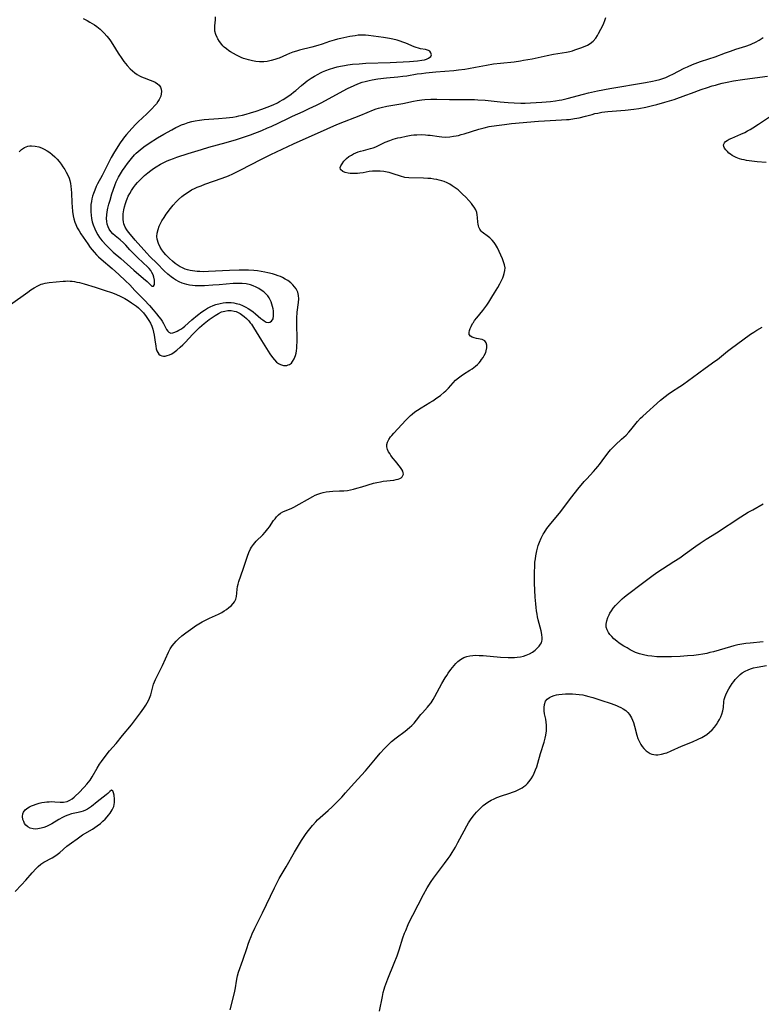
# Model space of a CAD drawing. Units: inches. Extents: x 2103930 to 2109393, y 165072 to 170485.
# Drawn here: x 2104255 to 2104416, y 165821 to 166034 of the extents above; entities that cross this region are included whole.
import ezdxf

# ---------------------------------------------------------------- set-up
doc = ezdxf.new("R2010")
doc.units = ezdxf.units.IN
doc.header["$MEASUREMENT"] = 0
doc.layers.add('c_08_T15S_R20E', color=75, linetype='Continuous')

msp = doc.modelspace()

# ---------------------------------------------------------------- linework, layer by layer
at = {"layer": 'c_08_T15S_R20E'}
for points in [[(2104256.55, 166006.04, 1010), (2104257.28, 166006.33, 1010), (2104257.66, 166006.4, 1010), (2104258.03, 166006.44, 1010), (2104258.83, 166006.38, 1010), (2104259.63, 166006.19, 1010), (2104260.2, 166005.98, 1010), (2104260.82, 166005.68, 1010), (2104261.43, 166005.33, 1010), (2104261.99, 166004.95, 1010), (2104262.53, 166004.54, 1010), (2104263.07, 166004.06, 1010), (2104263.59, 166003.54, 1010), (2104264.03, 166003.02, 1010), (2104264.45, 166002.49, 1010), (2104264.86, 166001.91, 1010), (2104265.23, 166001.32, 1010), (2104265.57, 166000.73, 1010), (2104265.96, 165999.96, 1010), (2104266.17, 165999.45, 1010), (2104266.35, 165998.92, 1010), (2104266.5, 165998.29, 1010), (2104266.59, 165997.67, 1010), (2104266.65, 165996.99, 1010), (2104266.7, 165996.28, 1010), (2104266.78, 165994.09, 1010), (2104266.83, 165993.27, 1010), (2104266.94, 165992.25, 1010), (2104267.09, 165991.3, 1010), (2104267.24, 165990.61, 1010), (2104267.44, 165989.93, 1010), (2104267.61, 165989.44, 1010), (2104267.94, 165988.71, 1010), (2104268.33, 165988.02, 1010), (2104268.74, 165987.37, 1010), (2104270.23, 165985.21, 1010), (2104270.76, 165984.47, 1010), (2104271.19, 165983.93, 1010), (2104271.63, 165983.4, 1010), (2104272.11, 165982.89, 1010), (2104272.57, 165982.45, 1010), (2104273.12, 165981.95, 1010), (2104275.51, 165979.93, 1010), (2104276.92, 165978.63, 1010), (2104278.35, 165977.27, 1010), (2104279.29, 165976.34, 1010), (2104280.43, 165975.17, 1010), (2104282.43, 165973.1, 1010), (2104283.56, 165971.88, 1010), (2104284.36, 165970.99, 1010), (2104285.1, 165970.12, 1010), (2104285.62, 165969.48, 1010), (2104285.99, 165968.98, 1010), (2104286.32, 165968.49, 1010), (2104286.61, 165968.01, 1010), (2104287.26, 165966.75, 1010), (2104287.51, 165966.36, 1010), (2104287.73, 165966.14, 1010), (2104288.18, 165965.95, 1010), (2104288.64, 165965.99, 1010), (2104289.07, 165966.14, 1010), (2104289.53, 165966.35, 1010), (2104289.91, 165966.56, 1010), (2104290.32, 165966.8, 1010), (2104290.76, 165967.11, 1010), (2104291.2, 165967.46, 1010), (2104292.72, 165968.79, 1010), (2104293.93, 165969.78, 1010), (2104294.92, 165970.53, 1010), (2104295.48, 165970.92, 1010), (2104296.09, 165971.3, 1010), (2104296.69, 165971.62, 1010), (2104297.31, 165971.89, 1010), (2104297.95, 165972.12, 1010), (2104298.83, 165972.35, 1010), (2104299.52, 165972.46, 1010), (2104300.1, 165972.52, 1010), (2104300.67, 165972.54, 1010), (2104301.24, 165972.52, 1010), (2104301.79, 165972.46, 1010), (2104302.34, 165972.37, 1010), (2104303.03, 165972.18, 1010), (2104303.7, 165971.93, 1010), (2104304.44, 165971.56, 1010), (2104304.9, 165971.28, 1010), (2104305.5, 165970.88, 1010), (2104306.01, 165970.5, 1010), (2104306.49, 165970.12, 1010), (2104307.68, 165969.08, 1010), (2104308.06, 165968.77, 1010), (2104308.35, 165968.57, 1010), (2104308.82, 165968.33, 1010), (2104309.21, 165968.24, 1010), (2104309.58, 165968.28, 1010), (2104309.98, 165968.52, 1010), (2104310.3, 165969.03, 1010), (2104310.41, 165969.68, 1010), (2104310.4, 165970.3, 1010), (2104310.36, 165970.72, 1010), (2104310.3, 165971.16, 1010), (2104310.2, 165971.68, 1010), (2104310.06, 165972.19, 1010), (2104309.9, 165972.69, 1010), (2104309.7, 165973.14, 1010), (2104309.45, 165973.57, 1010), (2104309.15, 165973.98, 1010), (2104308.8, 165974.37, 1010), (2104308.28, 165974.84, 1010), (2104307.75, 165975.24, 1010), (2104307.19, 165975.59, 1010), (2104306.62, 165975.9, 1010), (2104306.02, 165976.17, 1010), (2104305.4, 165976.38, 1010), (2104304.51, 165976.57, 1010), (2104303.62, 165976.66, 1010), (2104302.71, 165976.69, 1010), (2104301.66, 165976.64, 1010), (2104298.61, 165976.38, 1010), (2104297.3, 165976.28, 1010), (2104295.44, 165976.17, 1010), (2104294.61, 165976.14, 1010), (2104294.03, 165976.14, 1010), (2104293.45, 165976.17, 1010), (2104292.84, 165976.22, 1010), (2104292.25, 165976.3, 1010), (2104291.63, 165976.42, 1010), (2104291.13, 165976.56, 1010), (2104290.64, 165976.72, 1010), (2104289.98, 165977.01, 1010), (2104289.23, 165977.43, 1010), (2104288.75, 165977.74, 1010), (2104288.29, 165978.08, 1010), (2104287.57, 165978.67, 1010), (2104286.75, 165979.43, 1010), (2104285.23, 165980.98, 1010), (2104283.65, 165982.5, 1010), (2104282.96, 165983.23, 1010), (2104280.47, 165986.05, 1010), (2104279.49, 165987.23, 1010), (2104279.06, 165987.76, 1010), (2104278.67, 165988.29, 1010), (2104278.34, 165988.81, 1010), (2104278.02, 165989.57, 1010), (2104277.92, 165990.02, 1010), (2104277.86, 165990.48, 1010), (2104277.85, 165991.11, 1010), (2104277.91, 165991.75, 1010), (2104278.03, 165992.57, 1010), (2104278.18, 165993.25, 1010), (2104278.36, 165993.93, 1010), (2104278.6, 165994.61, 1010), (2104278.72, 165994.93, 1010), (2104278.99, 165995.51, 1010), (2104279.33, 165996.15, 1010), (2104279.7, 165996.77, 1010), (2104280.12, 165997.39, 1010), (2104280.58, 165997.99, 1010), (2104280.97, 165998.47, 1010), (2104281.49, 165999.03, 1010), (2104281.98, 165999.51, 1010), (2104282.5, 165999.98, 1010), (2104283.18, 166000.55, 1010), (2104283.88, 166001.1, 1010), (2104284.44, 166001.5, 1010), (2104285.03, 166001.89, 1010), (2104285.98, 166002.45, 1010), (2104286.69, 166002.82, 1010), (2104287.41, 166003.16, 1010), (2104287.98, 166003.4, 1010), (2104288.73, 166003.69, 1010), (2104289.49, 166003.95, 1010), (2104291.91, 166004.74, 1010), (2104294.85, 166005.66, 1010), (2104296.42, 166006.12, 1010), (2104300.17, 166007.12, 1010), (2104302.38, 166007.78, 1010), (2104303.72, 166008.22, 1010), (2104305.4, 166008.82, 1010), (2104307.88, 166009.77, 1010), (2104309.09, 166010.28, 1010), (2104309.86, 166010.63, 1010), (2104313.31, 166012.28, 1010), (2104314.47, 166012.81, 1010), (2104316.82, 166013.85, 1010), (2104318.12, 166014.46, 1010), (2104319.7, 166015.23, 1010), (2104320.81, 166015.81, 1010), (2104324.67, 166017.9, 1010), (2104326.4, 166018.8, 1010), (2104327.85, 166019.49, 1010), (2104328.6, 166019.81, 1010), (2104329.56, 166020.17, 1010), (2104330.23, 166020.36, 1010), (2104331.06, 166020.56, 1010), (2104331.74, 166020.7, 1010), (2104332.96, 166020.9, 1010), (2104334.85, 166021.12, 1010), (2104337.29, 166021.33, 1010), (2104338.35, 166021.45, 1010), (2104339.23, 166021.57, 1010), (2104341.49, 166021.96, 1010), (2104342.41, 166022.08, 1010), (2104343.32, 166022.19, 1010), (2104345.46, 166022.39, 1010), (2104349.37, 166022.71, 1010), (2104350.42, 166022.82, 1010), (2104351.77, 166023.01, 1010), (2104352.53, 166023.13, 1010), (2104354.07, 166023.4, 1010), (2104356.44, 166023.87, 1010), (2104357.97, 166024.13, 1010), (2104359.45, 166024.31, 1010), (2104362.42, 166024.61, 1010), (2104363.77, 166024.8, 1010), (2104364.49, 166024.91, 1010), (2104366.32, 166025.26, 1010), (2104369.56, 166025.97, 1010), (2104370.92, 166026.23, 1010), (2104373.77, 166026.7, 1010), (2104374.45, 166026.84, 1010), (2104375.02, 166026.99, 1010), (2104375.59, 166027.15, 1010), (2104376.24, 166027.37, 1010), (2104376.87, 166027.6, 1010), (2104377.41, 166027.82, 1010), (2104378.28, 166028.22, 1010), (2104378.89, 166028.58, 1010), (2104379.52, 166029.07, 1010), (2104380.07, 166029.69, 1010), (2104380.47, 166030.3, 1010), (2104380.71, 166030.71, 1010), (2104381.2, 166031.62, 1010), (2104381.52, 166032.26, 1010), (2104381.82, 166032.93, 1010), (2104382.06, 166033.54, 1010), (2104382.28, 166034.16, 1010)], [(2104269.2, 166033.93, 1008), (2104270.08, 166033.5, 1008), (2104270.65, 166033.19, 1008), (2104271.2, 166032.86, 1008), (2104271.7, 166032.55, 1008), (2104272.18, 166032.21, 1008), (2104272.92, 166031.62, 1008), (2104273.37, 166031.22, 1008), (2104273.8, 166030.79, 1008), (2104274.38, 166030.13, 1008), (2104274.77, 166029.63, 1008), (2104275.15, 166029.1, 1008), (2104275.64, 166028.36, 1008), (2104276.82, 166026.43, 1008), (2104277.56, 166025.3, 1008), (2104278.04, 166024.64, 1008), (2104278.38, 166024.21, 1008), (2104278.73, 166023.8, 1008), (2104279.39, 166023.1, 1008), (2104279.91, 166022.61, 1008), (2104280.41, 166022.21, 1008), (2104280.93, 166021.84, 1008), (2104281.39, 166021.58, 1008), (2104281.86, 166021.34, 1008), (2104282.44, 166021.1, 1008), (2104283.75, 166020.63, 1008), (2104284.29, 166020.42, 1008), (2104284.81, 166020.16, 1008), (2104285.28, 166019.85, 1008), (2104285.64, 166019.51, 1008), (2104285.93, 166019.13, 1008), (2104286.11, 166018.7, 1008), (2104286.18, 166018.19, 1008), (2104286.13, 166017.67, 1008), (2104285.99, 166017.14, 1008), (2104285.68, 166016.44, 1008), (2104285.4, 166015.98, 1008), (2104285.07, 166015.53, 1008), (2104284.76, 166015.15, 1008), (2104284.09, 166014.42, 1008), (2104282.99, 166013.32, 1008), (2104281.15, 166011.61, 1008), (2104280.65, 166011.13, 1008), (2104279.72, 166010.15, 1008), (2104278.59, 166008.86, 1008), (2104278.19, 166008.38, 1008), (2104277.8, 166007.89, 1008), (2104277.21, 166007.04, 1008), (2104276.01, 166005.14, 1008), (2104275.28, 166003.89, 1008), (2104274.82, 166003.02, 1008), (2104273.31, 166000.01, 1008), (2104272.33, 165998.18, 1008), (2104272.06, 165997.6, 1008), (2104271.74, 165996.85, 1008), (2104271.46, 165996.1, 1008), (2104271.28, 165995.54, 1008), (2104271.12, 165994.97, 1008), (2104271, 165994.37, 1008), (2104270.92, 165993.76, 1008), (2104270.88, 165993.28, 1008), (2104270.86, 165992.7, 1008), (2104270.88, 165992.13, 1008), (2104270.94, 165991.41, 1008), (2104271.05, 165990.7, 1008), (2104271.2, 165989.99, 1008), (2104271.4, 165989.31, 1008), (2104271.72, 165988.48, 1008), (2104272.02, 165987.82, 1008), (2104272.37, 165987.19, 1008), (2104272.75, 165986.59, 1008), (2104272.94, 165986.34, 1008), (2104273.33, 165985.86, 1008), (2104274.19, 165984.94, 1008), (2104274.83, 165984.3, 1008), (2104275.71, 165983.46, 1008), (2104277.38, 165982.05, 1008), (2104280.2, 165979.55, 1008), (2104282.28, 165977.77, 1008), (2104283.05, 165977.07, 1008), (2104283.82, 165976.34, 1008), (2104284.11, 165976.1, 1008), (2104284.44, 165976.09, 1008), (2104284.63, 165976.45, 1008), (2104284.66, 165976.85, 1008), (2104284.62, 165977.37, 1008), (2104284.5, 165978, 1008), (2104284.34, 165978.53, 1008), (2104284.11, 165979.05, 1008), (2104283.86, 165979.46, 1008), (2104283.52, 165979.89, 1008), (2104282.97, 165980.43, 1008), (2104282.38, 165980.97, 1008), (2104280.82, 165982.44, 1008), (2104279.33, 165983.96, 1008), (2104278.42, 165984.95, 1008), (2104277.94, 165985.43, 1008), (2104277.2, 165986.08, 1008), (2104276.14, 165986.96, 1008), (2104275.65, 165987.42, 1008), (2104275.23, 165987.88, 1008), (2104274.87, 165988.37, 1008), (2104274.6, 165988.9, 1008), (2104274.42, 165989.47, 1008), (2104274.31, 165990.08, 1008), (2104274.28, 165990.7, 1008), (2104274.32, 165991.49, 1008), (2104274.42, 165992.16, 1008), (2104274.59, 165992.97, 1008), (2104274.8, 165993.8, 1008), (2104275.04, 165994.65, 1008), (2104275.46, 165996.07, 1008), (2104275.7, 165996.82, 1008), (2104276.14, 165998.05, 1008), (2104276.38, 165998.62, 1008), (2104276.64, 165999.18, 1008), (2104276.89, 165999.66, 1008), (2104277.31, 166000.4, 1008), (2104277.76, 166001.12, 1008), (2104278.28, 166001.87, 1008), (2104278.79, 166002.57, 1008), (2104279.66, 166003.67, 1008), (2104280.36, 166004.47, 1008), (2104280.72, 166004.83, 1008), (2104281.12, 166005.21, 1008), (2104281.54, 166005.57, 1008), (2104282.33, 166006.18, 1008), (2104283.5, 166006.98, 1008), (2104285.31, 166008.13, 1008), (2104286.65, 166008.94, 1008), (2104288.38, 166009.91, 1008), (2104289.29, 166010.4, 1008), (2104289.78, 166010.63, 1008), (2104290.48, 166010.94, 1008), (2104291.18, 166011.2, 1008), (2104291.96, 166011.46, 1008), (2104292.72, 166011.67, 1008), (2104293.48, 166011.84, 1008), (2104294.35, 166011.98, 1008), (2104295.39, 166012.09, 1008), (2104298.49, 166012.33, 1008), (2104300.15, 166012.48, 1008), (2104301.62, 166012.65, 1008), (2104302.36, 166012.77, 1008), (2104302.92, 166012.88, 1008), (2104303.71, 166013.06, 1008), (2104304.5, 166013.27, 1008), (2104305.42, 166013.54, 1008), (2104306.63, 166013.93, 1008), (2104307.87, 166014.35, 1008), (2104309.01, 166014.77, 1008), (2104310.35, 166015.31, 1008), (2104311.27, 166015.75, 1008), (2104311.72, 166015.98, 1008), (2104312.5, 166016.43, 1008), (2104313.51, 166017.1, 1008), (2104314.21, 166017.61, 1008), (2104314.71, 166017.99, 1008), (2104315.19, 166018.39, 1008), (2104316.42, 166019.47, 1008), (2104317.21, 166020.12, 1008), (2104317.64, 166020.44, 1008), (2104318.53, 166021.05, 1008), (2104319.28, 166021.52, 1008), (2104320.06, 166021.95, 1008), (2104320.57, 166022.21, 1008), (2104320.97, 166022.4, 1008), (2104321.72, 166022.71, 1008), (2104322.48, 166022.99, 1008), (2104323.46, 166023.29, 1008), (2104324.17, 166023.47, 1008), (2104324.88, 166023.63, 1008), (2104325.74, 166023.8, 1008), (2104326.45, 166023.92, 1008), (2104327.46, 166024.05, 1008), (2104328.95, 166024.18, 1008), (2104330.39, 166024.26, 1008), (2104335.59, 166024.45, 1008), (2104339.77, 166024.67, 1008), (2104341.54, 166024.81, 1008), (2104342.5, 166024.93, 1008), (2104343.02, 166025.03, 1008), (2104343.49, 166025.15, 1008), (2104343.94, 166025.35, 1008), (2104344.41, 166025.73, 1008), (2104344.53, 166026.08, 1008), (2104344.44, 166026.56, 1008), (2104344.18, 166026.88, 1008), (2104343.91, 166027.04, 1008), (2104343.28, 166027.23, 1008), (2104342.19, 166027.41, 1008), (2104341.73, 166027.51, 1008), (2104341.26, 166027.65, 1008), (2104340.79, 166027.82, 1008), (2104339.02, 166028.59, 1008), (2104338.38, 166028.84, 1008), (2104337.78, 166029.05, 1008), (2104337.16, 166029.24, 1008), (2104336.19, 166029.48, 1008), (2104335.51, 166029.63, 1008), (2104334.18, 166029.84, 1008), (2104330.93, 166030.29, 1008), (2104330.3, 166030.35, 1008), (2104329.48, 166030.37, 1008), (2104328.7, 166030.32, 1008), (2104328.07, 166030.24, 1008), (2104326.92, 166030.05, 1008), (2104324.98, 166029.66, 1008), (2104324.21, 166029.48, 1008), (2104323.51, 166029.29, 1008), (2104322.49, 166028.98, 1008), (2104320.89, 166028.43, 1008), (2104319.99, 166028.14, 1008), (2104318.7, 166027.77, 1008), (2104315.98, 166027.08, 1008), (2104315.36, 166026.9, 1008), (2104314.57, 166026.65, 1008), (2104313.88, 166026.39, 1008), (2104313.19, 166026.11, 1008), (2104311.63, 166025.41, 1008), (2104311.34, 166025.29, 1008), (2104310.71, 166025.07, 1008), (2104309.88, 166024.85, 1008), (2104309.04, 166024.69, 1008), (2104308.27, 166024.61, 1008), (2104307.34, 166024.6, 1008), (2104306.6, 166024.66, 1008), (2104305.86, 166024.78, 1008), (2104304.99, 166024.98, 1008), (2104304.46, 166025.14, 1008), (2104303.93, 166025.32, 1008), (2104303.43, 166025.52, 1008), (2104302.93, 166025.74, 1008), (2104302.4, 166025.99, 1008), (2104301.72, 166026.37, 1008), (2104301.06, 166026.77, 1008), (2104300.75, 166026.98, 1008), (2104300.23, 166027.37, 1008), (2104299.75, 166027.78, 1008), (2104299.45, 166028.06, 1008), (2104299.18, 166028.36, 1008), (2104298.71, 166028.95, 1008), (2104298.32, 166029.57, 1008), (2104298.18, 166029.83, 1008), (2104297.89, 166030.49, 1008), (2104297.7, 166031.22, 1008), (2104297.67, 166031.82, 1008), (2104297.7, 166032.39, 1008), (2104297.83, 166033.63, 1008), (2104297.88, 166034.31, 1008)], [(2104303.73, 165969.74, 1012), (2104304.01, 165969.52, 1012), (2104304.54, 165969.06, 1012), (2104305.04, 165968.56, 1012), (2104305.36, 165968.19, 1012), (2104305.6, 165967.88, 1012), (2104306.09, 165967.16, 1012), (2104307.79, 165964.36, 1012), (2104309.61, 165961.48, 1012), (2104310.17, 165960.67, 1012), (2104310.6, 165960.14, 1012), (2104311.06, 165959.68, 1012), (2104311.45, 165959.38, 1012), (2104311.89, 165959.14, 1012), (2104312.53, 165958.96, 1012), (2104312.89, 165958.93, 1012), (2104313.24, 165958.96, 1012), (2104313.56, 165959.04, 1012), (2104313.87, 165959.17, 1012), (2104314.26, 165959.46, 1012), (2104314.53, 165959.76, 1012), (2104314.86, 165960.34, 1012), (2104315.02, 165960.71, 1012), (2104315.15, 165961.11, 1012), (2104315.27, 165961.59, 1012), (2104315.36, 165962.1, 1012), (2104315.43, 165962.66, 1012), (2104315.47, 165963.23, 1012), (2104315.49, 165963.94, 1012), (2104315.49, 165964.99, 1012), (2104315.41, 165967.55, 1012), (2104315.42, 165968.49, 1012), (2104315.44, 165969.16, 1012), (2104315.54, 165970.49, 1012), (2104315.83, 165972.57, 1012), (2104315.88, 165973.37, 1012), (2104315.83, 165974.1, 1012), (2104315.63, 165974.81, 1012), (2104315.29, 165975.48, 1012), (2104314.96, 165975.95, 1012), (2104314.57, 165976.39, 1012), (2104314.13, 165976.8, 1012), (2104313.47, 165977.29, 1012), (2104312.93, 165977.63, 1012), (2104312.36, 165977.93, 1012), (2104311.9, 165978.14, 1012), (2104311.43, 165978.33, 1012), (2104310.81, 165978.55, 1012), (2104310.18, 165978.74, 1012), (2104309.18, 165978.99, 1012), (2104308.54, 165979.13, 1012), (2104307.74, 165979.27, 1012), (2104306.93, 165979.39, 1012), (2104306.12, 165979.47, 1012), (2104304.99, 165979.55, 1012), (2104303.99, 165979.57, 1012), (2104302.99, 165979.57, 1012), (2104300.88, 165979.5, 1012), (2104296.34, 165979.24, 1012), (2104295.27, 165979.21, 1012), (2104294.44, 165979.22, 1012), (2104293.89, 165979.25, 1012), (2104293.36, 165979.3, 1012), (2104292.85, 165979.37, 1012), (2104292.35, 165979.47, 1012), (2104291.8, 165979.62, 1012), (2104291.27, 165979.79, 1012), (2104290.55, 165980.1, 1012), (2104290.19, 165980.29, 1012), (2104289.74, 165980.56, 1012), (2104289.12, 165981, 1012), (2104288.54, 165981.48, 1012), (2104287.91, 165982.06, 1012), (2104287.1, 165982.88, 1012), (2104286.69, 165983.36, 1012), (2104286.26, 165983.93, 1012), (2104285.88, 165984.53, 1012), (2104285.51, 165985.31, 1012), (2104285.24, 165986.24, 1012), (2104285.19, 165986.79, 1012), (2104285.25, 165987.57, 1012), (2104285.44, 165988.36, 1012), (2104285.68, 165989.03, 1012), (2104285.95, 165989.63, 1012), (2104286.27, 165990.22, 1012), (2104286.71, 165990.94, 1012), (2104287.2, 165991.65, 1012), (2104288.14, 165992.9, 1012), (2104288.72, 165993.61, 1012), (2104289.32, 165994.29, 1012), (2104289.88, 165994.85, 1012), (2104290.54, 165995.44, 1012), (2104291.17, 165995.92, 1012), (2104291.95, 165996.44, 1012), (2104292.69, 165996.88, 1012), (2104293.46, 165997.27, 1012), (2104293.9, 165997.47, 1012), (2104294.71, 165997.81, 1012), (2104295.53, 165998.12, 1012), (2104299.3, 165999.44, 1012), (2104300.67, 165999.96, 1012), (2104301.62, 166000.37, 1012), (2104302.75, 166000.91, 1012), (2104306, 166002.63, 1012), (2104307.24, 166003.27, 1012), (2104309.83, 166004.53, 1012), (2104314.75, 166006.83, 1012), (2104322.01, 166010.12, 1012), (2104323.45, 166010.75, 1012), (2104324.45, 166011.15, 1012), (2104329.31, 166013.06, 1012), (2104332.05, 166014.19, 1012), (2104332.58, 166014.39, 1012), (2104333.12, 166014.56, 1012), (2104333.65, 166014.7, 1012), (2104334.88, 166014.98, 1012), (2104338.33, 166015.58, 1012), (2104340.69, 166016.07, 1012), (2104341.46, 166016.21, 1012), (2104342.45, 166016.35, 1012), (2104343.15, 166016.43, 1012), (2104344.41, 166016.51, 1012), (2104345.73, 166016.52, 1012), (2104348.42, 166016.47, 1012), (2104352.24, 166016.47, 1012), (2104353.85, 166016.43, 1012), (2104354.61, 166016.4, 1012), (2104356.14, 166016.29, 1012), (2104359.42, 166015.93, 1012), (2104361.14, 166015.78, 1012), (2104362.42, 166015.7, 1012), (2104363.88, 166015.66, 1012), (2104364.79, 166015.66, 1012), (2104365.94, 166015.69, 1012), (2104368.41, 166015.85, 1012), (2104370.27, 166016.01, 1012), (2104371.37, 166016.15, 1012), (2104372.17, 166016.28, 1012), (2104372.71, 166016.39, 1012), (2104373.92, 166016.68, 1012), (2104377.44, 166017.61, 1012), (2104378.53, 166017.88, 1012), (2104380.44, 166018.3, 1012), (2104383.1, 166018.79, 1012), (2104390.82, 166020.09, 1012), (2104392.37, 166020.4, 1012), (2104393.02, 166020.55, 1012), (2104393.91, 166020.79, 1012), (2104394.57, 166021, 1012), (2104395.22, 166021.23, 1012), (2104396.11, 166021.61, 1012), (2104396.77, 166021.93, 1012), (2104399.21, 166023.19, 1012), (2104399.9, 166023.52, 1012), (2104400.98, 166023.99, 1012), (2104401.55, 166024.22, 1012), (2104402.76, 166024.64, 1012), (2104404.52, 166025.2, 1012), (2104405.89, 166025.67, 1012), (2104408.14, 166026.52, 1012), (2104409.22, 166026.91, 1012), (2104410.35, 166027.29, 1012), (2104412.54, 166027.99, 1012), (2104413.53, 166028.35, 1012), (2104413.84, 166028.47, 1012), (2104414.64, 166028.85, 1012), (2104415.41, 166029.27, 1012), (2104415.86, 166029.56, 1012), (2104416.28, 166029.85, 1012)], [(2104254.55, 165845.19, 1014), (2104255.9, 165846.65, 1014), (2104256.82, 165847.68, 1014), (2104258.18, 165849.23, 1014), (2104259.04, 165850.17, 1014), (2104259.46, 165850.59, 1014), (2104260.1, 165851.12, 1014), (2104260.73, 165851.53, 1014), (2104262.5, 165852.47, 1014), (2104263.07, 165852.82, 1014), (2104263.62, 165853.2, 1014), (2104264.15, 165853.62, 1014), (2104265.73, 165854.99, 1014), (2104266.68, 165855.74, 1014), (2104267.92, 165856.63, 1014), (2104269.11, 165857.43, 1014), (2104271.25, 165858.69, 1014), (2104271.78, 165859.04, 1014), (2104272.29, 165859.4, 1014), (2104272.95, 165859.94, 1014), (2104273.49, 165860.42, 1014), (2104273.95, 165860.87, 1014), (2104274.39, 165861.33, 1014), (2104274.74, 165861.74, 1014), (2104275.07, 165862.15, 1014), (2104275.53, 165862.86, 1014), (2104275.84, 165863.58, 1014), (2104275.95, 165864.03, 1014), (2104276.01, 165864.47, 1014), (2104276.01, 165865.18, 1014), (2104275.9, 165866.02, 1014), (2104275.79, 165866.57, 1014), (2104275.65, 165866.98, 1014), (2104275.37, 165867.14, 1014), (2104274.98, 165866.85, 1014), (2104274.54, 165866.41, 1014), (2104274.18, 165866.1, 1014), (2104272.25, 165864.61, 1014), (2104271.06, 165863.62, 1014), (2104270.63, 165863.3, 1014), (2104270.17, 165863.01, 1014), (2104269.72, 165862.78, 1014), (2104269.26, 165862.59, 1014), (2104268.71, 165862.42, 1014), (2104268.16, 165862.28, 1014), (2104266.68, 165861.98, 1014), (2104265.92, 165861.74, 1014), (2104265.35, 165861.5, 1014), (2104264.78, 165861.22, 1014), (2104264, 165860.77, 1014), (2104262.42, 165859.85, 1014), (2104261.85, 165859.56, 1014), (2104261.29, 165859.29, 1014), (2104260.72, 165859.07, 1014), (2104260.15, 165858.89, 1014), (2104259.41, 165858.75, 1014), (2104258.89, 165858.72, 1014), (2104258.39, 165858.75, 1014), (2104257.74, 165858.91, 1014), (2104257.23, 165859.17, 1014), (2104256.81, 165859.53, 1014), (2104256.55, 165859.9, 1014), (2104256.36, 165860.32, 1014), (2104256.21, 165860.8, 1014), (2104256.13, 165861.41, 1014), (2104256.16, 165861.97, 1014), (2104256.3, 165862.37, 1014), (2104256.69, 165862.87, 1014), (2104257.25, 165863.31, 1014), (2104257.62, 165863.52, 1014), (2104258.03, 165863.72, 1014), (2104258.47, 165863.9, 1014), (2104259.09, 165864.12, 1014), (2104259.69, 165864.3, 1014), (2104260.31, 165864.44, 1014), (2104260.83, 165864.53, 1014), (2104261.36, 165864.59, 1014), (2104261.88, 165864.63, 1014), (2104262.39, 165864.64, 1014), (2104263.13, 165864.62, 1014), (2104264.25, 165864.55, 1014), (2104264.96, 165864.55, 1014), (2104265.76, 165864.68, 1014), (2104266.37, 165864.93, 1014), (2104266.84, 165865.23, 1014), (2104267.28, 165865.59, 1014), (2104267.6, 165865.88, 1014), (2104268.27, 165866.55, 1014), (2104269.42, 165867.74, 1014), (2104270.04, 165868.42, 1014), (2104270.38, 165868.85, 1014), (2104270.71, 165869.29, 1014), (2104271.17, 165870, 1014), (2104272.22, 165871.89, 1014), (2104272.78, 165872.77, 1014), (2104273.2, 165873.35, 1014), (2104274.41, 165874.95, 1014), (2104274.95, 165875.61, 1014), (2104276.35, 165877.22, 1014), (2104277.72, 165878.93, 1014), (2104279.66, 165881.27, 1014), (2104281.63, 165883.86, 1014), (2104282.33, 165884.83, 1014), (2104282.77, 165885.5, 1014), (2104283.08, 165886.01, 1014), (2104283.36, 165886.52, 1014), (2104283.6, 165887.03, 1014), (2104283.73, 165887.36, 1014), (2104283.86, 165887.76, 1014), (2104284.27, 165889.45, 1014), (2104284.46, 165890.05, 1014), (2104284.63, 165890.51, 1014), (2104284.88, 165891.08, 1014), (2104286.38, 165894.07, 1014), (2104287.69, 165896.92, 1014), (2104288.07, 165897.64, 1014), (2104288.49, 165898.31, 1014), (2104288.88, 165898.85, 1014), (2104289.33, 165899.35, 1014), (2104289.81, 165899.83, 1014), (2104290.56, 165900.48, 1014), (2104291.45, 165901.17, 1014), (2104292.93, 165902.22, 1014), (2104293.52, 165902.62, 1014), (2104294.23, 165903.07, 1014), (2104294.96, 165903.49, 1014), (2104295.41, 165903.73, 1014), (2104296.55, 165904.29, 1014), (2104298.5, 165905.17, 1014), (2104299.18, 165905.53, 1014), (2104299.74, 165905.86, 1014), (2104300.26, 165906.21, 1014), (2104300.75, 165906.58, 1014), (2104301.23, 165907, 1014), (2104301.65, 165907.44, 1014), (2104301.95, 165907.84, 1014), (2104302.22, 165908.39, 1014), (2104302.37, 165908.97, 1014), (2104302.44, 165909.68, 1014), (2104302.51, 165910.56, 1014), (2104302.6, 165911.14, 1014), (2104302.72, 165911.63, 1014), (2104302.89, 165912.21, 1014), (2104303.84, 165914.88, 1014), (2104304.79, 165917.72, 1014), (2104305.09, 165918.51, 1014), (2104305.43, 165919.26, 1014), (2104305.66, 165919.67, 1014), (2104305.83, 165919.93, 1014), (2104306.04, 165920.23, 1014), (2104306.33, 165920.59, 1014), (2104306.63, 165920.93, 1014), (2104308.05, 165922.35, 1014), (2104308.59, 165922.93, 1014), (2104309.15, 165923.6, 1014), (2104309.51, 165924.08, 1014), (2104310.41, 165925.39, 1014), (2104310.72, 165925.81, 1014), (2104311.07, 165926.23, 1014), (2104311.48, 165926.65, 1014), (2104311.92, 165927.01, 1014), (2104312.39, 165927.29, 1014), (2104312.88, 165927.52, 1014), (2104314.21, 165928.05, 1014), (2104314.77, 165928.32, 1014), (2104318.87, 165930.59, 1014), (2104319.43, 165930.87, 1014), (2104320.01, 165931.13, 1014), (2104320.6, 165931.34, 1014), (2104321.13, 165931.48, 1014), (2104321.8, 165931.6, 1014), (2104322.49, 165931.68, 1014), (2104323.19, 165931.73, 1014), (2104324.67, 165931.8, 1014), (2104325.58, 165931.85, 1014), (2104326.39, 165931.94, 1014), (2104327.01, 165932.05, 1014), (2104327.71, 165932.2, 1014), (2104328.41, 165932.38, 1014), (2104329.46, 165932.68, 1014), (2104332.01, 165933.47, 1014), (2104332.73, 165933.65, 1014), (2104333.52, 165933.81, 1014), (2104334.11, 165933.9, 1014), (2104336.39, 165934.17, 1014), (2104336.89, 165934.25, 1014), (2104337.33, 165934.36, 1014), (2104337.72, 165934.51, 1014), (2104338.01, 165934.68, 1014), (2104338.23, 165934.88, 1014), (2104338.39, 165935.15, 1014), (2104338.47, 165935.44, 1014), (2104338.46, 165935.76, 1014), (2104338.36, 165936.1, 1014), (2104338.16, 165936.48, 1014), (2104337.89, 165936.88, 1014), (2104336.76, 165938.23, 1014), (2104336.29, 165938.82, 1014), (2104335.77, 165939.5, 1014), (2104335.52, 165939.87, 1014), (2104335.29, 165940.24, 1014), (2104335.03, 165940.78, 1014), (2104334.88, 165941.32, 1014), (2104334.89, 165941.85, 1014), (2104335.04, 165942.38, 1014), (2104335.33, 165942.94, 1014), (2104335.71, 165943.49, 1014), (2104335.95, 165943.78, 1014), (2104336.41, 165944.3, 1014), (2104339, 165947.11, 1014), (2104339.5, 165947.63, 1014), (2104340.01, 165948.13, 1014), (2104340.36, 165948.43, 1014), (2104340.94, 165948.88, 1014), (2104341.55, 165949.31, 1014), (2104342.34, 165949.81, 1014), (2104344.23, 165950.92, 1014), (2104344.87, 165951.32, 1014), (2104345.73, 165951.91, 1014), (2104346.49, 165952.48, 1014), (2104347.33, 165953.19, 1014), (2104347.63, 165953.46, 1014), (2104348.21, 165954.02, 1014), (2104349.78, 165955.73, 1014), (2104350.37, 165956.28, 1014), (2104350.98, 165956.73, 1014), (2104351.45, 165957.05, 1014), (2104352.86, 165957.91, 1014), (2104353.34, 165958.23, 1014), (2104353.73, 165958.51, 1014), (2104354.1, 165958.81, 1014), (2104354.48, 165959.17, 1014), (2104354.84, 165959.54, 1014), (2104355.13, 165959.88, 1014), (2104355.4, 165960.22, 1014), (2104355.7, 165960.64, 1014), (2104355.96, 165961.06, 1014), (2104356.28, 165961.73, 1014), (2104356.41, 165962.11, 1014), (2104356.53, 165962.76, 1014), (2104356.51, 165963.35, 1014), (2104356.37, 165963.85, 1014), (2104356.07, 165964.28, 1014), (2104355.51, 165964.56, 1014), (2104354.27, 165964.79, 1014), (2104353.81, 165964.89, 1014), (2104353.36, 165965.05, 1014), (2104352.97, 165965.3, 1014), (2104352.74, 165965.63, 1014), (2104352.7, 165966.04, 1014), (2104352.81, 165966.52, 1014), (2104352.94, 165966.94, 1014), (2104353.13, 165967.39, 1014), (2104353.45, 165968, 1014), (2104353.61, 165968.25, 1014), (2104353.88, 165968.63, 1014), (2104354.33, 165969.21, 1014), (2104355.64, 165970.81, 1014), (2104356.11, 165971.43, 1014), (2104356.53, 165972.01, 1014), (2104356.94, 165972.62, 1014), (2104357.62, 165973.68, 1014), (2104358.2, 165974.61, 1014), (2104358.92, 165975.83, 1014), (2104359.33, 165976.56, 1014), (2104359.62, 165977.14, 1014), (2104359.95, 165977.88, 1014), (2104360.13, 165978.34, 1014), (2104360.27, 165978.8, 1014), (2104360.43, 165979.45, 1014), (2104360.48, 165980.07, 1014), (2104360.37, 165980.71, 1014), (2104360.16, 165981.36, 1014), (2104359.91, 165981.97, 1014), (2104359.19, 165983.6, 1014), (2104358.83, 165984.35, 1014), (2104358.43, 165985.07, 1014), (2104358.12, 165985.52, 1014), (2104357.67, 165986.04, 1014), (2104357.18, 165986.5, 1014), (2104356.59, 165986.95, 1014), (2104355.8, 165987.52, 1014), (2104355.51, 165987.75, 1014), (2104355.27, 165988, 1014), (2104355.02, 165988.37, 1014), (2104354.83, 165988.81, 1014), (2104354.72, 165989.14, 1014), (2104354.64, 165989.48, 1014), (2104354.58, 165989.92, 1014), (2104354.52, 165990.91, 1014), (2104354.47, 165991.48, 1014), (2104354.35, 165992.04, 1014), (2104354.13, 165992.59, 1014), (2104353.81, 165993.13, 1014), (2104353.52, 165993.54, 1014), (2104353.2, 165993.94, 1014), (2104352.64, 165994.58, 1014), (2104351.96, 165995.31, 1014), (2104351.27, 165996, 1014), (2104350.79, 165996.45, 1014), (2104350.3, 165996.88, 1014), (2104349.7, 165997.35, 1014), (2104349.05, 165997.81, 1014), (2104348.51, 165998.13, 1014), (2104347.95, 165998.42, 1014), (2104347.28, 165998.7, 1014), (2104346.77, 165998.87, 1014), (2104346.25, 165999.01, 1014), (2104345.71, 165999.14, 1014), (2104345.08, 165999.25, 1014), (2104344.44, 165999.33, 1014), (2104343.8, 165999.39, 1014), (2104342.83, 165999.43, 1014), (2104339.67, 165999.49, 1014), (2104338.8, 165999.58, 1014), (2104337.87, 165999.83, 1014), (2104336.26, 166000.4, 1014), (2104335.43, 166000.64, 1014), (2104335, 166000.74, 1014), (2104334.24, 166000.88, 1014), (2104333.47, 166000.95, 1014), (2104332.71, 166000.98, 1014), (2104332.23, 166000.97, 1014), (2104331.77, 166000.93, 1014), (2104331.07, 166000.84, 1014), (2104329.78, 166000.62, 1014), (2104329.08, 166000.52, 1014), (2104328.56, 166000.47, 1014), (2104328.05, 166000.44, 1014), (2104327.47, 166000.43, 1014), (2104327, 166000.46, 1014), (2104326.55, 166000.51, 1014), (2104325.92, 166000.66, 1014), (2104325.35, 166000.89, 1014), (2104324.85, 166001.34, 1014), (2104324.8, 166001.71, 1014), (2104324.95, 166002.08, 1014), (2104325.21, 166002.5, 1014), (2104325.63, 166003.1, 1014), (2104325.89, 166003.4, 1014), (2104326.18, 166003.69, 1014), (2104326.68, 166004.09, 1014), (2104327.24, 166004.44, 1014), (2104327.69, 166004.67, 1014), (2104328.16, 166004.89, 1014), (2104328.68, 166005.1, 1014), (2104329.22, 166005.27, 1014), (2104329.84, 166005.44, 1014), (2104331.35, 166005.81, 1014), (2104331.91, 166005.99, 1014), (2104332.55, 166006.24, 1014), (2104334.57, 166007.19, 1014), (2104335.52, 166007.57, 1014), (2104336.3, 166007.84, 1014), (2104337.29, 166008.12, 1014), (2104337.84, 166008.26, 1014), (2104339.06, 166008.52, 1014), (2104340.14, 166008.7, 1014), (2104340.76, 166008.77, 1014), (2104341.38, 166008.82, 1014), (2104342.32, 166008.84, 1014), (2104343.25, 166008.79, 1014), (2104343.77, 166008.75, 1014), (2104344.28, 166008.7, 1014), (2104346.19, 166008.42, 1014), (2104346.76, 166008.35, 1014), (2104347.56, 166008.31, 1014), (2104348.52, 166008.37, 1014), (2104349.35, 166008.49, 1014), (2104349.86, 166008.58, 1014), (2104350.37, 166008.69, 1014), (2104351, 166008.86, 1014), (2104351.64, 166009.04, 1014), (2104354.79, 166010.01, 1014), (2104355.96, 166010.33, 1014), (2104357.06, 166010.58, 1014), (2104358.61, 166010.84, 1014), (2104360.34, 166011.07, 1014), (2104361.87, 166011.25, 1014), (2104367.69, 166011.75, 1014), (2104369.01, 166011.84, 1014), (2104372.64, 166012.01, 1014), (2104373.72, 166012.08, 1014), (2104374.36, 166012.15, 1014), (2104375.48, 166012.31, 1014), (2104376.48, 166012.51, 1014), (2104377.86, 166012.84, 1014), (2104379.28, 166013.23, 1014), (2104379.91, 166013.39, 1014), (2104380.53, 166013.52, 1014), (2104381.38, 166013.67, 1014), (2104382.66, 166013.81, 1014), (2104386.41, 166014.13, 1014), (2104388.3, 166014.36, 1014), (2104389.4, 166014.52, 1014), (2104390.93, 166014.8, 1014), (2104392.37, 166015.11, 1014), (2104393.3, 166015.34, 1014), (2104395.02, 166015.83, 1014), (2104397.01, 166016.47, 1014), (2104399.56, 166017.35, 1014), (2104400.77, 166017.78, 1014), (2104402.89, 166018.58, 1014), (2104404.24, 166019.05, 1014), (2104405.23, 166019.36, 1014), (2104405.95, 166019.57, 1014), (2104406.66, 166019.77, 1014), (2104407.44, 166019.95, 1014), (2104408.53, 166020.19, 1014), (2104409.84, 166020.44, 1014), (2104411.81, 166020.75, 1014), (2104413.41, 166020.98, 1014), (2104417.19, 166021.46, 1014)], [(2104416.93, 166002.82, 1016), (2104415.01, 166002.96, 1016), (2104413.84, 166003.08, 1016), (2104413.24, 166003.16, 1016), (2104412.69, 166003.25, 1016), (2104412.16, 166003.37, 1016), (2104411.66, 166003.49, 1016), (2104411.18, 166003.63, 1016), (2104410.45, 166003.9, 1016), (2104409.99, 166004.12, 1016), (2104409.59, 166004.34, 1016), (2104409.22, 166004.59, 1016), (2104408.87, 166004.87, 1016), (2104408.55, 166005.17, 1016), (2104408.21, 166005.55, 1016), (2104407.95, 166005.92, 1016), (2104407.78, 166006.27, 1016), (2104407.72, 166006.62, 1016), (2104407.89, 166007.06, 1016), (2104408.16, 166007.34, 1016), (2104408.49, 166007.57, 1016), (2104408.95, 166007.84, 1016), (2104409.49, 166008.09, 1016), (2104411.48, 166008.95, 1016), (2104412.3, 166009.33, 1016), (2104412.9, 166009.63, 1016), (2104413.5, 166009.97, 1016), (2104414.06, 166010.32, 1016), (2104415.28, 166011.1, 1016), (2104417.89, 166012.85, 1016)], [(2104255.36, 166005.13, 1010), (2104255.89, 166005.62, 1010), (2104256.55, 166006.04, 1010)], [(2104253.53, 165972.11, 1012), (2104257.23, 165974.78, 1012), (2104257.93, 165975.28, 1012), (2104258.64, 165975.74, 1012), (2104259.39, 165976.15, 1012), (2104260.16, 165976.48, 1012), (2104260.54, 165976.6, 1012), (2104261.03, 165976.72, 1012), (2104261.86, 165976.84, 1012), (2104264.88, 165977.16, 1012), (2104265.38, 165977.19, 1012), (2104265.88, 165977.21, 1012), (2104266.41, 165977.19, 1012), (2104266.85, 165977.15, 1012), (2104267.36, 165977.08, 1012), (2104267.86, 165976.98, 1012), (2104268.4, 165976.86, 1012), (2104269.46, 165976.58, 1012), (2104271.81, 165975.88, 1012), (2104274.02, 165975.18, 1012), (2104275.36, 165974.71, 1012), (2104276.32, 165974.33, 1012), (2104277.4, 165973.85, 1012), (2104278.25, 165973.41, 1012), (2104278.99, 165972.97, 1012), (2104279.7, 165972.5, 1012), (2104280.32, 165972.07, 1012), (2104280.75, 165971.75, 1012), (2104281.17, 165971.41, 1012), (2104281.49, 165971.12, 1012), (2104281.79, 165970.82, 1012), (2104282.27, 165970.29, 1012), (2104282.85, 165969.56, 1012), (2104283.45, 165968.67, 1012), (2104283.8, 165968.07, 1012), (2104284.09, 165967.41, 1012), (2104284.31, 165966.78, 1012), (2104284.47, 165966.13, 1012), (2104284.6, 165965.48, 1012), (2104284.76, 165964.46, 1012), (2104284.93, 165963.11, 1012), (2104285.05, 165962.51, 1012), (2104285.16, 165962.13, 1012), (2104285.35, 165961.73, 1012), (2104285.59, 165961.39, 1012), (2104285.88, 165961.15, 1012), (2104286.21, 165961.01, 1012), (2104286.58, 165960.96, 1012), (2104286.99, 165960.97, 1012), (2104287.41, 165961.06, 1012), (2104287.89, 165961.23, 1012), (2104288.38, 165961.48, 1012), (2104288.93, 165961.84, 1012), (2104289.48, 165962.25, 1012), (2104290.22, 165962.88, 1012), (2104290.8, 165963.43, 1012), (2104291.38, 165964, 1012), (2104292.86, 165965.6, 1012), (2104293.63, 165966.4, 1012), (2104294.42, 165967.17, 1012), (2104294.89, 165967.6, 1012), (2104295.37, 165968.01, 1012), (2104296.46, 165968.86, 1012), (2104297.12, 165969.33, 1012), (2104297.78, 165969.76, 1012), (2104298.47, 165970.17, 1012), (2104299.17, 165970.5, 1012), (2104299.51, 165970.62, 1012), (2104299.84, 165970.71, 1012), (2104300.53, 165970.82, 1012), (2104301.22, 165970.81, 1012), (2104301.89, 165970.71, 1012), (2104302.31, 165970.58, 1012), (2104302.57, 165970.47, 1012), (2104303.16, 165970.14, 1012), (2104303.73, 165969.74, 1012)], [(2104301.05, 165819.66, 1016), (2104301.81, 165822.75, 1016), (2104302.01, 165823.63, 1016), (2104302.16, 165824.41, 1016), (2104302.38, 165825.85, 1016), (2104302.53, 165826.65, 1016), (2104302.62, 165827.01, 1016), (2104302.84, 165827.78, 1016), (2104303.79, 165830.35, 1016), (2104304.66, 165833.13, 1016), (2104304.89, 165833.83, 1016), (2104305.2, 165834.65, 1016), (2104305.53, 165835.46, 1016), (2104305.8, 165836.09, 1016), (2104306.36, 165837.31, 1016), (2104308.01, 165840.62, 1016), (2104310.6, 165846.01, 1016), (2104311.24, 165847.27, 1016), (2104311.64, 165848, 1016), (2104313.11, 165850.53, 1016), (2104314.9, 165853.71, 1016), (2104315.57, 165854.83, 1016), (2104316.48, 165856.26, 1016), (2104317.48, 165857.75, 1016), (2104317.97, 165858.43, 1016), (2104318.79, 165859.47, 1016), (2104319.51, 165860.27, 1016), (2104319.91, 165860.68, 1016), (2104320.5, 165861.23, 1016), (2104322.18, 165862.73, 1016), (2104323.05, 165863.53, 1016), (2104323.93, 165864.38, 1016), (2104325.14, 165865.64, 1016), (2104325.99, 165866.57, 1016), (2104327.8, 165868.64, 1016), (2104330.25, 165871.33, 1016), (2104332.44, 165873.92, 1016), (2104333.46, 165875.11, 1016), (2104334.42, 165876.16, 1016), (2104335.03, 165876.79, 1016), (2104335.92, 165877.63, 1016), (2104336.89, 165878.43, 1016), (2104338.83, 165879.88, 1016), (2104339.79, 165880.65, 1016), (2104340.28, 165881.08, 1016), (2104340.8, 165881.61, 1016), (2104341.31, 165882.22, 1016), (2104342.28, 165883.47, 1016), (2104342.61, 165883.85, 1016), (2104343.7, 165885.04, 1016), (2104344, 165885.39, 1016), (2104344.47, 165886.02, 1016), (2104344.9, 165886.69, 1016), (2104345.3, 165887.39, 1016), (2104346.79, 165890.17, 1016), (2104347.51, 165891.39, 1016), (2104347.85, 165891.91, 1016), (2104348.19, 165892.42, 1016), (2104348.74, 165893.2, 1016), (2104349.08, 165893.65, 1016), (2104349.43, 165894.07, 1016), (2104349.84, 165894.53, 1016), (2104350.27, 165894.94, 1016), (2104350.8, 165895.36, 1016), (2104351.58, 165895.79, 1016), (2104352.21, 165896.03, 1016), (2104352.88, 165896.18, 1016), (2104353.47, 165896.26, 1016), (2104353.98, 165896.28, 1016), (2104354.84, 165896.26, 1016), (2104355.71, 165896.21, 1016), (2104359.48, 165895.88, 1016), (2104361.13, 165895.79, 1016), (2104361.8, 165895.78, 1016), (2104362.48, 165895.81, 1016), (2104363.11, 165895.87, 1016), (2104363.77, 165895.98, 1016), (2104364.42, 165896.12, 1016), (2104365.04, 165896.32, 1016), (2104365.41, 165896.46, 1016), (2104365.73, 165896.61, 1016), (2104366.38, 165896.98, 1016), (2104366.98, 165897.41, 1016), (2104367.44, 165897.8, 1016), (2104367.84, 165898.22, 1016), (2104368.16, 165898.65, 1016), (2104368.32, 165898.97, 1016), (2104368.43, 165899.3, 1016), (2104368.48, 165899.65, 1016), (2104368.49, 165900.02, 1016), (2104368.42, 165900.77, 1016), (2104368.27, 165901.58, 1016), (2104367.64, 165903.97, 1016), (2104367.5, 165904.56, 1016), (2104367.38, 165905.16, 1016), (2104367.26, 165905.89, 1016), (2104367.17, 165906.63, 1016), (2104367.1, 165907.37, 1016), (2104366.99, 165908.84, 1016), (2104366.9, 165910.39, 1016), (2104366.84, 165911.86, 1016), (2104366.81, 165913.44, 1016), (2104366.82, 165914.15, 1016), (2104366.88, 165915.59, 1016), (2104366.94, 165916.43, 1016), (2104367.02, 165917.14, 1016), (2104367.12, 165917.81, 1016), (2104367.32, 165918.85, 1016), (2104367.46, 165919.44, 1016), (2104367.64, 165920.03, 1016), (2104367.9, 165920.77, 1016), (2104368.28, 165921.63, 1016), (2104368.71, 165922.46, 1016), (2104368.9, 165922.77, 1016), (2104369.53, 165923.69, 1016), (2104370.11, 165924.44, 1016), (2104371.45, 165926.06, 1016), (2104372.23, 165927.04, 1016), (2104374.9, 165930.54, 1016), (2104376.2, 165932.18, 1016), (2104377.58, 165933.84, 1016), (2104378.12, 165934.44, 1016), (2104379.58, 165935.98, 1016), (2104380.12, 165936.58, 1016), (2104380.53, 165937.06, 1016), (2104380.92, 165937.55, 1016), (2104381.47, 165938.29, 1016), (2104382.69, 165939.97, 1016), (2104383.3, 165940.72, 1016), (2104383.77, 165941.23, 1016), (2104384.37, 165941.79, 1016), (2104385.68, 165942.97, 1016), (2104386.64, 165943.89, 1016), (2104387.25, 165944.54, 1016), (2104387.64, 165944.99, 1016), (2104388.79, 165946.45, 1016), (2104389.12, 165946.84, 1016), (2104389.77, 165947.53, 1016), (2104390.24, 165947.99, 1016), (2104394.11, 165951.43, 1016), (2104395.12, 165952.26, 1016), (2104395.72, 165952.71, 1016), (2104396.49, 165953.24, 1016), (2104398.25, 165954.36, 1016), (2104398.85, 165954.76, 1016), (2104400.24, 165955.74, 1016), (2104401.03, 165956.31, 1016), (2104403.74, 165958.35, 1016), (2104405.84, 165959.86, 1016), (2104406.38, 165960.26, 1016), (2104408.54, 165962, 1016), (2104409.12, 165962.45, 1016), (2104413.58, 165965.72, 1016), (2104414.24, 165966.16, 1016), (2104414.91, 165966.57, 1016), (2104416.07, 165967.21, 1016)], [(2104416.28, 165899.2, 1018), (2104413.51, 165898.92, 1018), (2104412.54, 165898.8, 1018), (2104411.67, 165898.66, 1018), (2104410.81, 165898.51, 1018), (2104409.93, 165898.31, 1018), (2104409.23, 165898.13, 1018), (2104405.54, 165897.05, 1018), (2104404.78, 165896.85, 1018), (2104404.07, 165896.69, 1018), (2104403.21, 165896.52, 1018), (2104402.33, 165896.39, 1018), (2104401.28, 165896.26, 1018), (2104399.93, 165896.13, 1018), (2104398.32, 165896.02, 1018), (2104396.47, 165895.94, 1018), (2104395.33, 165895.92, 1018), (2104394.17, 165895.94, 1018), (2104393.29, 165895.98, 1018), (2104392.23, 165896.07, 1018), (2104391.31, 165896.19, 1018), (2104390.41, 165896.36, 1018), (2104389.54, 165896.6, 1018), (2104388.7, 165896.91, 1018), (2104388.1, 165897.18, 1018), (2104387.52, 165897.49, 1018), (2104386.84, 165897.86, 1018), (2104386.18, 165898.26, 1018), (2104385.16, 165898.93, 1018), (2104384.63, 165899.31, 1018), (2104384.02, 165899.83, 1018), (2104383.53, 165900.33, 1018), (2104383.16, 165900.77, 1018), (2104382.84, 165901.22, 1018), (2104382.54, 165901.79, 1018), (2104382.36, 165902.37, 1018), (2104382.33, 165903, 1018), (2104382.46, 165903.76, 1018), (2104382.69, 165904.44, 1018), (2104382.95, 165905.01, 1018), (2104383.16, 165905.4, 1018), (2104383.47, 165905.87, 1018), (2104383.88, 165906.45, 1018), (2104384.34, 165907.01, 1018), (2104384.76, 165907.47, 1018), (2104385.19, 165907.91, 1018), (2104385.82, 165908.48, 1018), (2104386.33, 165908.91, 1018), (2104386.93, 165909.39, 1018), (2104390.22, 165911.86, 1018), (2104392.48, 165913.6, 1018), (2104392.97, 165913.96, 1018), (2104393.73, 165914.49, 1018), (2104394.51, 165915, 1018), (2104397, 165916.56, 1018), (2104398.26, 165917.38, 1018), (2104399.42, 165918.18, 1018), (2104401.69, 165919.85, 1018), (2104402.69, 165920.54, 1018), (2104403.94, 165921.35, 1018), (2104406.17, 165922.76, 1018), (2104411.44, 165926.19, 1018), (2104413.05, 165927.2, 1018), (2104414.02, 165927.76, 1018), (2104416.31, 165929.01, 1018)], [(2104333.32, 165819.37, 1018), (2104333.93, 165822.49, 1018), (2104334.14, 165823.4, 1018), (2104334.32, 165824.06, 1018), (2104334.48, 165824.58, 1018), (2104334.89, 165825.73, 1018), (2104335.14, 165826.36, 1018), (2104336.52, 165829.72, 1018), (2104337.14, 165831.33, 1018), (2104337.59, 165832.63, 1018), (2104338.39, 165835.16, 1018), (2104338.74, 165836.18, 1018), (2104338.99, 165836.81, 1018), (2104339.54, 165838.07, 1018), (2104340.05, 165839.16, 1018), (2104340.51, 165840.1, 1018), (2104342.82, 165844.58, 1018), (2104343.63, 165845.99, 1018), (2104344.52, 165847.4, 1018), (2104344.99, 165848.08, 1018), (2104346.05, 165849.54, 1018), (2104347.34, 165851.24, 1018), (2104348.17, 165852.36, 1018), (2104348.57, 165852.93, 1018), (2104349.02, 165853.62, 1018), (2104349.73, 165854.81, 1018), (2104350.28, 165855.8, 1018), (2104351.62, 165858.35, 1018), (2104352.21, 165859.44, 1018), (2104352.58, 165860.06, 1018), (2104352.99, 165860.69, 1018), (2104353.59, 165861.51, 1018), (2104353.92, 165861.92, 1018), (2104354.27, 165862.33, 1018), (2104354.85, 165862.96, 1018), (2104355.29, 165863.38, 1018), (2104355.74, 165863.78, 1018), (2104356.23, 165864.17, 1018), (2104356.75, 165864.53, 1018), (2104357.49, 165864.97, 1018), (2104358.08, 165865.27, 1018), (2104358.68, 165865.54, 1018), (2104359.67, 165865.92, 1018), (2104361.29, 165866.43, 1018), (2104362.31, 165866.77, 1018), (2104362.69, 165866.91, 1018), (2104363.44, 165867.25, 1018), (2104364.14, 165867.64, 1018), (2104364.56, 165867.92, 1018), (2104364.96, 165868.23, 1018), (2104365.31, 165868.56, 1018), (2104365.63, 165868.91, 1018), (2104366.11, 165869.55, 1018), (2104366.46, 165870.15, 1018), (2104366.78, 165870.82, 1018), (2104367.06, 165871.5, 1018), (2104367.31, 165872.19, 1018), (2104367.55, 165872.96, 1018), (2104368.14, 165875.03, 1018), (2104368.94, 165877.51, 1018), (2104369.17, 165878.36, 1018), (2104369.3, 165879.01, 1018), (2104369.42, 165879.92, 1018), (2104369.44, 165880.56, 1018), (2104369.43, 165881.19, 1018), (2104369.36, 165881.82, 1018), (2104369.26, 165882.44, 1018), (2104369.03, 165883.65, 1018), (2104368.94, 165884.24, 1018), (2104368.91, 165885.01, 1018), (2104368.98, 165885.66, 1018), (2104369.23, 165886.36, 1018), (2104369.56, 165886.79, 1018), (2104370.05, 165887.15, 1018), (2104370.53, 165887.39, 1018), (2104371.08, 165887.58, 1018), (2104371.56, 165887.7, 1018), (2104372.13, 165887.81, 1018), (2104372.83, 165887.9, 1018), (2104373.56, 165887.95, 1018), (2104374.32, 165887.97, 1018), (2104375.07, 165887.95, 1018), (2104375.79, 165887.9, 1018), (2104376.51, 165887.82, 1018), (2104377.27, 165887.7, 1018), (2104377.78, 165887.6, 1018), (2104378.6, 165887.4, 1018), (2104379.42, 165887.18, 1018), (2104381.19, 165886.61, 1018), (2104383.41, 165885.85, 1018), (2104384.55, 165885.42, 1018), (2104385.01, 165885.23, 1018), (2104385.52, 165884.99, 1018), (2104386, 165884.72, 1018), (2104386.58, 165884.31, 1018), (2104387.02, 165883.91, 1018), (2104387.41, 165883.45, 1018), (2104387.83, 165882.75, 1018), (2104388.05, 165882.24, 1018), (2104388.24, 165881.72, 1018), (2104388.46, 165880.98, 1018), (2104388.97, 165879.04, 1018), (2104389.21, 165878.3, 1018), (2104389.44, 165877.74, 1018), (2104389.85, 165877, 1018), (2104390.14, 165876.56, 1018), (2104390.47, 165876.15, 1018), (2104390.96, 165875.65, 1018), (2104391.38, 165875.33, 1018), (2104391.83, 165875.07, 1018), (2104392.21, 165874.92, 1018), (2104392.62, 165874.81, 1018), (2104393.07, 165874.76, 1018), (2104393.53, 165874.77, 1018), (2104394.31, 165874.88, 1018), (2104395.1, 165875.11, 1018), (2104395.42, 165875.22, 1018), (2104396.42, 165875.64, 1018), (2104398.59, 165876.62, 1018), (2104400.99, 165877.59, 1018), (2104402.23, 165878.13, 1018), (2104402.99, 165878.5, 1018), (2104403.72, 165878.92, 1018), (2104404.08, 165879.16, 1018), (2104404.71, 165879.64, 1018), (2104405.29, 165880.18, 1018), (2104405.75, 165880.72, 1018), (2104406.17, 165881.28, 1018), (2104406.5, 165881.8, 1018), (2104406.82, 165882.4, 1018), (2104407.11, 165882.99, 1018), (2104407.33, 165883.52, 1018), (2104407.56, 165884.24, 1018), (2104407.68, 165884.96, 1018), (2104407.81, 165886.29, 1018), (2104407.88, 165886.75, 1018), (2104408.04, 165887.35, 1018), (2104408.19, 165887.76, 1018), (2104408.49, 165888.39, 1018), (2104408.84, 165889.01, 1018), (2104409.2, 165889.59, 1018), (2104409.58, 165890.15, 1018), (2104409.94, 165890.64, 1018), (2104410.26, 165891.04, 1018), (2104410.59, 165891.42, 1018), (2104410.93, 165891.76, 1018), (2104411.28, 165892.09, 1018), (2104411.76, 165892.47, 1018), (2104412.37, 165892.85, 1018), (2104413.02, 165893.16, 1018), (2104413.58, 165893.36, 1018), (2104414.23, 165893.55, 1018), (2104415, 165893.72, 1018), (2104417.01, 165894.09, 1018)]]:
    msp.add_polyline3d(points, dxfattribs=at)

doc.saveas('drawing.dxf')
